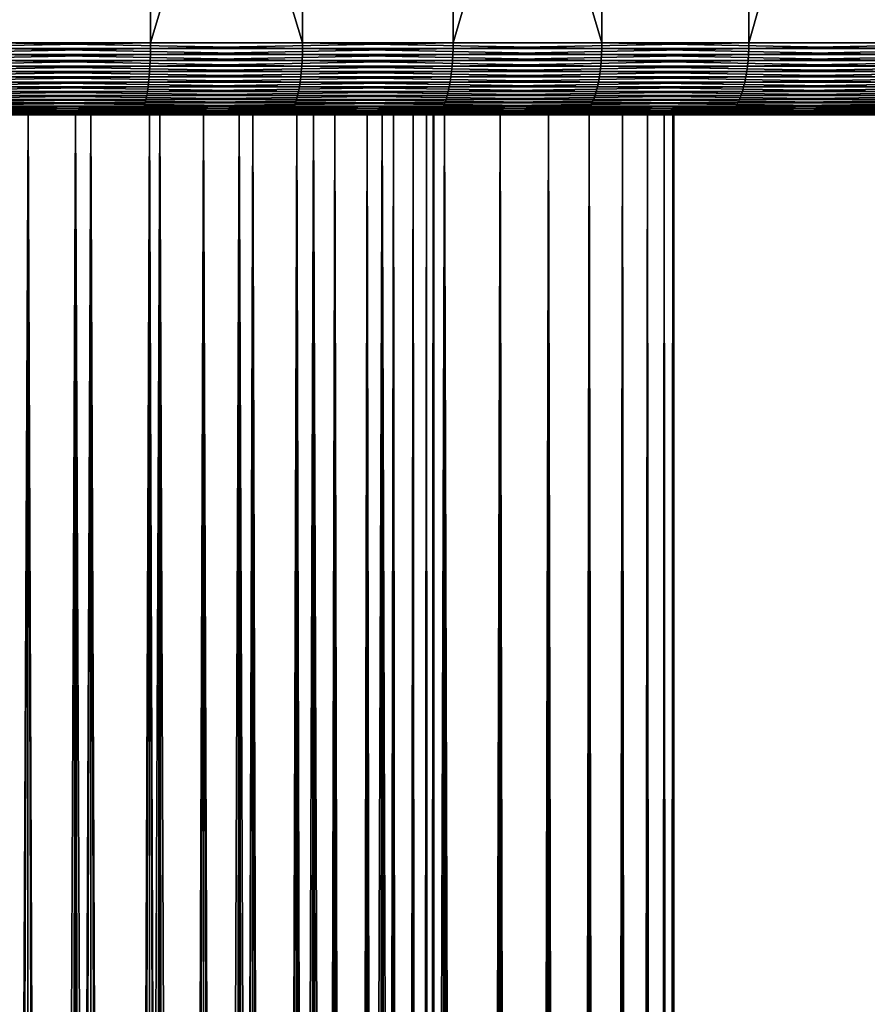
# Model space of a CAD drawing. Extents: x -30 to 139, y -198 to 0.
# Drawn here: x 4 to 11, y -16 to -8 of the extents above; entities that cross this region are included whole.
import ezdxf

# ---------------------------------------------------------------- set-up
doc = ezdxf.new("R2010")
doc.units = 0
doc.layers.add('L1', color=7, linetype='CONTINUOUS')
doc.layers.add('L2', color=7, linetype='CONTINUOUS')

msp = doc.modelspace()

# ---------------------------------------------------------------- linework, layer by layer
at = {"layer": 'L1', "color": 7}
for points in [[(3.562133, -9, -6.600092), (4.512035, -9, -8.360116), (2.981571, -9, -6.881877)], [(2.981571, -9, -6.881877), (4.512035, -9, -8.360116), (3.776657, -9, -8.717044)], [(3.562133, -9, -6.600092), (3.559759, -130.4614, -6.595457), (4.116322, -9, -6.269441)], [(4.116322, -9, -6.269441), (3.559759, -130.4614, -6.595457), (3.703317, -130.4614, -6.52192)], [(3.562133, -9, 6.600092), (4.116322, -9, 6.269441), (4.113371, -130.4614, 6.26515)], [(4.113371, -130.4614, 6.26515), (3.980475, -130.4614, 6.356557), (3.562133, -9, 6.600092)], [(4.116322, -9, -6.269441), (5.214008, -9, -7.941292), (3.562133, -9, -6.600092)], [(3.562133, -9, -6.600092), (5.214008, -9, -7.941292), (4.512035, -9, -8.360116)], [(3.562133, -9, 6.600092), (3.776657, -9, 8.717044), (4.512035, -9, 8.360116)], [(3.562133, -9, 6.600092), (4.512035, -9, 8.360116), (4.116322, -9, 6.269441)], [(4.116322, -9, -6.269441), (3.703317, -130.4614, -6.52192), (4.113558, -130.4614, -6.265027)], [(3.776657, -9, 8.717044), (3.773905, -130.4614, 8.711049), (4.331114, -130.4614, 8.455262)], [(4.512035, -9, -8.360116), (3.963339, -130.4614, -8.633767), (3.776657, -9, -8.717044)], [(3.776657, -9, 8.717044), (4.331114, -130.4614, 8.455262), (4.512035, -9, 8.360116)], [(4.512035, -9, -8.360116), (4.509028, -130.4614, -8.354245), (3.963339, -130.4614, -8.633767)], [(4.116322, -9, 6.269441), (4.512181, -130.4614, 5.990845), (4.113371, -130.4614, 6.26515)], [(4.640035, -9, -5.892374), (4.116322, -9, -6.269441), (4.113558, -130.4614, -6.265027)], [(4.113558, -130.4614, -6.265027), (4.250263, -130.4614, -6.179423), (4.640035, -9, -5.892374)], [(4.640035, -9, 5.892374), (4.636726, -130.4614, 5.888353), (4.116322, -9, 6.269441)], [(4.116322, -9, 6.269441), (4.636726, -130.4614, 5.888353), (4.512181, -130.4614, 5.990845)], [(4.640035, -9, -5.892374), (5.877378, -9, -7.463674), (4.116322, -9, -6.269441)], [(4.116322, -9, -6.269441), (5.877378, -9, -7.463674), (5.214008, -9, -7.941292)], [(4.116322, -9, 6.269441), (4.512035, -9, 8.360116), (5.214008, -9, 7.941292)], [(4.116322, -9, 6.269441), (5.214008, -9, 7.941292), (4.640035, -9, 5.892374)], [(4.640035, -9, -5.892374), (4.250263, -130.4614, -6.179423), (4.636902, -130.4614, -5.888214)], [(4.512035, -9, 8.360116), (4.331114, -130.4614, 8.455262), (4.508778, -130.4614, 8.35438)], [(4.512035, -9, 8.360116), (4.508778, -130.4614, 8.35438), (5.041935, -130.4614, 8.051638)], [(4.512035, -9, -8.360116), (4.690868, -130.4614, -8.261099), (4.509028, -130.4614, -8.354245)], [(5.214008, -9, -7.941292), (4.690868, -130.4614, -8.261099), (4.512035, -9, -8.360116)], [(4.512035, -9, 8.360116), (5.041935, -130.4614, 8.051638), (5.214008, -9, 7.941292)], [(4.640035, -9, 5.892374), (5.010479, -130.4614, 5.58078), (4.636726, -130.4614, 5.888353)], [(4.640035, -9, -5.892374), (4.636902, -130.4614, -5.888214), (5.129396, -9, -5.471682)], [(5.129396, -9, -5.471682), (4.636902, -130.4614, -5.888214), (4.765742, -130.4614, -5.791174)], [(4.640035, -9, 5.892374), (5.129396, -9, 5.471682), (5.125753, -130.4614, 5.46796)], [(5.125753, -130.4614, 5.46796), (5.010479, -130.4614, 5.58078), (4.640035, -9, 5.892374)], [(5.129396, -9, -5.471682), (6.497235, -9, -6.930797), (4.640035, -9, -5.892374)], [(4.640035, -9, -5.892374), (6.497235, -9, -6.930797), (5.877378, -9, -7.463674)], [(4.640035, -9, 5.892374), (5.214008, -9, 7.941292), (5.877378, -9, 7.463674)], [(4.640035, -9, 5.892374), (5.877378, -9, 7.463674), (5.129396, -9, 5.471682)], [(5.214008, -9, -7.941292), (5.210507, -130.4614, -7.935701), (4.690868, -130.4614, -8.261099)], [(5.129396, -9, -5.471682), (4.765742, -130.4614, -5.791174), (5.125917, -130.4614, -5.467806)], [(5.214008, -9, 7.941292), (5.041935, -130.4614, 8.051638), (5.21027, -130.4614, 7.935856)], [(5.129396, -9, 5.471682), (5.471682, -130.4614, 5.129396), (5.125753, -130.4614, 5.46796)], [(5.58078, -9, -5.010479), (5.129396, -9, -5.471682), (5.125917, -130.4614, -5.467806)], [(5.125917, -130.4614, -5.467806), (5.245938, -130.4614, -5.360051), (5.58078, -9, -5.010479)], [(5.58078, -9, 5.010479), (5.57683, -130.4614, 5.007084), (5.129396, -9, 5.471682)], [(5.129396, -9, 5.471682), (5.57683, -130.4614, 5.007084), (5.471682, -130.4614, 5.129396)], [(5.58078, -9, -5.010479), (7.068987, -9, -6.346607), (5.129396, -9, -5.471682)], [(5.129396, -9, -5.471682), (7.068987, -9, -6.346607), (6.497235, -9, -6.930797)], [(5.129396, -9, 5.471682), (5.877378, -9, 7.463674), (6.497235, -9, 6.930797)], [(5.129396, -9, 5.471682), (6.497235, -9, 6.930797), (5.58078, -9, 5.010479)], [(5.214008, -9, 7.941292), (5.21027, -130.4614, 7.935856), (5.715428, -130.4614, 7.588404)], [(5.214008, -9, -7.941292), (5.383667, -130.4614, -7.827269), (5.210507, -130.4614, -7.935701)], [(5.877378, -9, -7.463674), (5.383667, -130.4614, -7.827269), (5.214008, -9, -7.941292)], [(5.214008, -9, 7.941292), (5.715428, -130.4614, 7.588404), (5.877378, -9, 7.463674)], [(5.58078, -9, -5.010479), (5.245938, -130.4614, -5.360051), (5.57698, -130.4614, -5.006917)], [(5.877378, -9, -7.463674), (5.87341, -130.4614, -7.458404), (5.383667, -130.4614, -7.827269)], [(5.58078, -9, 5.010479), (5.892374, -130.4614, 4.640035), (5.57683, -130.4614, 5.007084)], [(5.58078, -9, -5.010479), (5.57698, -130.4614, -5.006917), (5.990845, -9, -4.512181)], [(5.990845, -9, -4.512181), (5.57698, -130.4614, -5.006917), (5.687294, -130.4614, -4.889242)], [(5.58078, -9, 5.010479), (5.990845, -9, 4.512181), (5.986619, -130.4614, 4.509137)], [(5.986619, -130.4614, 4.509137), (5.892374, -130.4614, 4.640035), (5.58078, -9, 5.010479)], [(5.990845, -9, -4.512181), (7.588404, -9, -5.715428), (5.58078, -9, -5.010479)], [(5.58078, -9, -5.010479), (7.588404, -9, -5.715428), (7.068987, -9, -6.346607)], [(5.58078, -9, 5.010479), (6.497235, -9, 6.930797), (7.068987, -9, 6.346607)], [(5.58078, -9, 5.010479), (7.068987, -9, 6.346607), (5.990845, -9, 4.512181)], [(5.990845, -9, -4.512181), (5.687294, -130.4614, -4.889242), (5.986754, -130.4614, -4.508959)], [(5.877378, -9, 7.463674), (5.715428, -130.4614, 7.588404), (5.873187, -130.4614, 7.45858)], [(5.877378, -9, 7.463674), (5.873187, -130.4614, 7.45858), (6.346607, -130.4614, 7.068987)], [(5.877378, -9, -7.463674), (6.036607, -130.4614, -7.335488), (5.87341, -130.4614, -7.458404)], [(6.497235, -9, -6.930797), (6.036607, -130.4614, -7.335488), (5.877378, -9, -7.463674)], [(5.877378, -9, 7.463674), (6.346607, -130.4614, 7.068987), (6.497235, -9, 6.930797)], [(5.990845, -9, 4.512181), (6.269441, -130.4614, 4.116322), (5.986619, -130.4614, 4.509137)], [(6.356557, -9, -3.980475), (5.990845, -9, -4.512181), (5.986754, -130.4614, -4.508959)], [(5.986754, -130.4614, -4.508959), (6.086543, -130.4614, -4.382236), (6.356557, -9, -3.980475)], [(6.356557, -9, 3.980475), (6.352085, -130.4614, 3.977807), (5.990845, -9, 4.512181)], [(5.990845, -9, 4.512181), (6.352085, -130.4614, 3.977807), (6.269441, -130.4614, 4.116322)], [(6.356557, -9, -3.980475), (8.051638, -9, -5.041935), (5.990845, -9, -4.512181)], [(5.990845, -9, -4.512181), (8.051638, -9, -5.041935), (7.588404, -9, -5.715428)], [(5.990845, -9, 4.512181), (7.068987, -9, 6.346607), (7.588404, -9, 5.715428)], [(5.990845, -9, 4.512181), (7.588404, -9, 5.715428), (6.356557, -9, 3.980475)], [(6.497235, -9, -6.930797), (6.492828, -130.4614, -6.925888), (6.036607, -130.4614, -7.335488)], [(6.356557, -9, -3.980475), (6.086543, -130.4614, -4.382236), (6.352203, -130.4614, -3.977617)], [(6.497235, -9, 6.930797), (6.346607, -130.4614, 7.068987), (6.49262, -130.4614, 6.926082)], [(6.356557, -9, 3.980475), (6.600092, -130.4614, 3.562133), (6.352085, -130.4614, 3.977807)], [(6.356557, -9, -3.980475), (6.352203, -130.4614, -3.977617), (6.675207, -9, -3.4193)], [(6.675207, -9, -3.4193), (6.352203, -130.4614, -3.977617), (6.44073, -130.4614, -3.842785)], [(6.356557, -9, 3.980475), (6.675207, -9, 3.4193), (6.670522, -130.4614, 3.417026)], [(6.670522, -130.4614, 3.417026), (6.600092, -130.4614, 3.562133), (6.356557, -9, 3.980475)], [(6.675207, -9, -3.4193), (8.455262, -9, -4.331114), (6.356557, -9, -3.980475)], [(6.356557, -9, -3.980475), (8.455262, -9, -4.331114), (8.051638, -9, -5.041935)], [(6.356557, -9, 3.980475), (7.588404, -9, 5.715428), (8.051638, -9, 5.041935)], [(6.356557, -9, 3.980475), (8.051638, -9, 5.041935), (6.675207, -9, 3.4193)], [(6.675207, -9, -3.4193), (6.44073, -130.4614, -3.842785), (6.670624, -130.4614, -3.416827)], [(6.497235, -9, 6.930797), (6.49262, -130.4614, 6.926082), (6.930797, -130.4614, 6.497235)], [(6.497235, -9, -6.930797), (6.644854, -130.4614, -6.789397), (6.492828, -130.4614, -6.925888)], [(7.068987, -9, -6.346607), (6.644854, -130.4614, -6.789397), (6.497235, -9, -6.930797)], [(6.497235, -9, 6.930797), (6.930797, -130.4614, 6.497235), (7.068987, -9, 6.346607)], [(7.068987, -9, -6.346607), (7.064175, -130.4614, -6.342095), (6.644854, -130.4614, -6.789397)], [(6.675207, -9, 3.4193), (6.881877, -130.4614, 2.981571), (6.670522, -130.4614, 3.417026)], [(6.944436, -9, -2.83281), (6.675207, -9, -3.4193), (6.670624, -130.4614, -3.416827)], [(6.670624, -130.4614, -3.416827), (6.747231, -130.4614, -3.274884), (6.944436, -9, -2.83281)], [(6.944436, -9, 2.83281), (6.939572, -130.4614, 2.830947), (6.675207, -9, 3.4193)], [(6.675207, -9, 3.4193), (6.939572, -130.4614, 2.830947), (6.881877, -130.4614, 2.981571)], [(6.944436, -9, -2.83281), (8.796286, -9, -3.588226), (6.675207, -9, -3.4193)], [(6.675207, -9, -3.4193), (8.796286, -9, -3.588226), (8.455262, -9, -4.331114)], [(6.675207, -9, 3.4193), (8.051638, -9, 5.041935), (8.455262, -9, 4.331114)], [(6.675207, -9, 3.4193), (8.455262, -9, 4.331114), (6.944436, -9, 2.83281)], [(6.944436, -9, -2.83281), (6.747231, -130.4614, -3.274884), (6.939657, -130.4614, -2.830739)], [(7.068987, -9, 6.346607), (6.930797, -130.4614, 6.497235), (7.063985, -130.4614, 6.342306)], [(6.944436, -9, 2.83281), (7.112712, -130.4614, 2.378935), (6.939572, -130.4614, 2.830947)], [(6.944436, -9, -2.83281), (6.939657, -130.4614, -2.830739), (7.162251, -9, -2.225346)], [(7.162251, -9, -2.225346), (6.939657, -130.4614, -2.830739), (7.003779, -130.4614, -2.682737)], [(6.944436, -9, 2.83281), (7.162251, -9, 2.225346), (7.157245, -130.4614, 2.223908)], [(7.157245, -130.4614, 2.223908), (7.112712, -130.4614, 2.378935), (6.944436, -9, 2.83281)], [(7.162251, -9, -2.225346), (9.072185, -9, -2.818772), (6.944436, -9, -2.83281)], [(6.944436, -9, -2.83281), (9.072185, -9, -2.818772), (8.796286, -9, -3.588226)], [(6.944436, -9, 2.83281), (8.455262, -9, 4.331114), (8.796286, -9, 3.588226)], [(6.944436, -9, 2.83281), (8.796286, -9, 3.588226), (7.162251, -9, 2.225346)], [(7.162251, -9, -2.225346), (7.003779, -130.4614, -2.682737), (7.157312, -130.4614, -2.223694)], [(7.068987, -9, 6.346607), (7.063985, -130.4614, 6.342306), (7.463674, -130.4614, 5.877378)], [(7.068987, -9, -6.346607), (7.203905, -130.4614, -6.19304), (7.064175, -130.4614, -6.342095)], [(7.588404, -9, -5.715428), (7.203905, -130.4614, -6.19304), (7.068987, -9, -6.346607)], [(7.068987, -9, 6.346607), (7.463674, -130.4614, 5.877378), (7.588404, -9, 5.715428)], [(7.162251, -9, 2.225346), (7.290886, -130.4614, 1.758685), (7.157245, -130.4614, 2.223908)], [(7.327039, -9, -1.601407), (7.162251, -9, -2.225346), (7.157312, -130.4614, -2.223694)], [(7.157312, -130.4614, -2.223694), (7.208474, -130.4614, -2.070727), (7.327039, -9, -1.601407)], [(7.327039, -9, 1.601407), (7.321928, -130.4614, 1.600405), (7.162251, -9, 2.225346)], [(7.162251, -9, 2.225346), (7.321928, -130.4614, 1.600405), (7.290886, -130.4614, 1.758685)], [(7.327039, -9, -1.601407), (9.280915, -9, -2.028449), (7.162251, -9, -2.225346)], [(7.162251, -9, -2.225346), (9.280915, -9, -2.028449), (9.072185, -9, -2.818772)], [(7.162251, -9, 2.225346), (8.796286, -9, 3.588226), (9.072185, -9, 2.818772)], [(7.162251, -9, 2.225346), (9.072185, -9, 2.818772), (7.327039, -9, 1.601407)], [(7.588404, -9, -5.715428), (7.583221, -130.4614, -5.711347), (7.203905, -130.4614, -6.19304)], [(7.327039, -9, -1.601407), (7.208474, -130.4614, -2.070727), (7.321976, -130.4614, -1.600186)], [(7.327039, -9, 1.601407), (7.415082, -130.4614, 1.125415), (7.321928, -130.4614, 1.600405)], [(7.327039, -9, -1.601407), (7.321976, -130.4614, -1.600186), (7.43758, -9, -0.965611)], [(7.43758, -9, -0.965611), (7.321976, -130.4614, -1.600186), (7.359799, -130.4614, -1.443387)], [(7.327039, -9, 1.601407), (7.43758, -9, 0.965611), (7.432402, -130.4614, 0.965052)], [(7.432402, -130.4614, 0.965052), (7.415082, -130.4614, 1.125415), (7.327039, -9, 1.601407)], [(7.43758, -9, -0.965611), (9.420934, -9, -1.223108), (7.327039, -9, -1.601407)], [(7.327039, -9, -1.601407), (9.420934, -9, -1.223108), (9.280915, -9, -2.028449)], [(7.327039, -9, 1.601407), (9.072185, -9, 2.818772), (9.280915, -9, 2.028449)], [(7.327039, -9, 1.601407), (9.280915, -9, 2.028449), (7.43758, -9, 0.965611)], [(7.43758, -9, -0.965611), (7.359799, -130.4614, -1.443387), (7.432431, -130.4614, -0.96483)], [(7.43758, -9, 0.965611), (7.484379, -130.4614, 0.483813), (7.432402, -130.4614, 0.965052)], [(7.493056, -9, -0.322667), (7.43758, -9, -0.965611), (7.432431, -130.4614, -0.96483)], [(7.456634, -130.4614, -0.80536), (7.493056, -9, -0.322667), (7.432431, -130.4614, -0.96483)], [(7.493056, -9, 0.322667), (7.489585, -130.4614, 0.322555), (7.43758, -9, 0.965611)], [(7.43758, -9, 0.965611), (7.489585, -130.4614, 0.322555), (7.484379, -130.4614, 0.483813)], [(7.493056, -9, -0.322667), (9.491204, -9, -0.408711), (7.43758, -9, -0.965611)], [(7.43758, -9, -0.965611), (9.491204, -9, -0.408711), (9.420934, -9, -1.223108)], [(7.43758, -9, 0.965611), (9.280915, -9, 2.028449), (9.420934, -9, 1.223108)], [(7.43758, -9, 0.965611), (9.420934, -9, 1.223108), (7.493056, -9, 0.322667)], [(7.487859, -130.4614, -0.322331), (7.493056, -9, -0.322667), (7.456634, -130.4614, -0.80536)], [(7.588404, -9, 5.715428), (7.463674, -130.4614, 5.877378), (7.583051, -130.4614, 5.711574)], [(7.487859, -130.4614, -0.322331), (7.498264, -130.4614, -0.161371), (7.493056, -9, 0.322667)], [(7.493056, -9, 0.322667), (7.5, -9), (7.487859, -130.4614, -0.322331)], [(7.487859, -130.4614, -0.322331), (7.5, -9), (7.493056, -9, -0.322667)], [(7.493056, -9, 0.322667), (7.5, -130.4614), (7.489585, -130.4614, 0.322555)], [(7.498264, -130.4614, -0.161371), (7.5, -130.4614), (7.493056, -9, 0.322667)], [(7.5, -9), (9.5, -9), (7.493056, -9, -0.322667)], [(7.493056, -9, -0.322667), (9.5, -9), (9.491204, -9, -0.408711)], [(7.493056, -9, 0.322667), (9.420934, -9, 1.223108), (9.491204, -9, 0.408711)], [(7.493056, -9, 0.322667), (9.491204, -9, 0.408711), (7.5, -9)], [(7.5, -9), (9.491204, -9, 0.408711), (9.5, -9)], [(7.588404, -9, 5.715428), (7.583051, -130.4614, 5.711574), (7.941292, -130.4614, 5.214008)], [(7.588404, -9, -5.715428), (7.709621, -130.4614, -5.550832), (7.583221, -130.4614, -5.711347)], [(8.051638, -9, -5.041935), (7.709621, -130.4614, -5.550832), (7.588404, -9, -5.715428)], [(7.588404, -9, 5.715428), (7.941292, -130.4614, 5.214008), (8.051638, -9, 5.041935)], [(8.051638, -9, -5.041935), (8.046124, -130.4614, -5.038315), (7.709621, -130.4614, -5.550832)], [(8.051638, -9, 5.041935), (7.941292, -130.4614, 5.214008), (8.045974, -130.4614, 5.038556)], [(8.051638, -9, 5.041935), (8.045974, -130.4614, 5.038556), (8.360116, -130.4614, 4.512035)], [(8.051638, -9, -5.041935), (8.158257, -130.4614, -4.867529), (8.046124, -130.4614, -5.038315)], [(8.455262, -9, -4.331114), (8.158257, -130.4614, -4.867529), (8.051638, -9, -5.041935)], [(8.051638, -9, 5.041935), (8.360116, -130.4614, 4.512035), (8.455262, -9, 4.331114)], [(8.455262, -9, -4.331114), (8.449457, -130.4614, -4.32798), (8.158257, -130.4614, -4.867529)], [(8.455262, -9, 4.331114), (8.360116, -130.4614, 4.512035), (8.449327, -130.4614, 4.328233)], [(8.455262, -9, 4.331114), (8.449327, -130.4614, 4.328233), (8.717044, -130.4614, 3.776657)], [(8.455262, -9, -4.331114), (8.546493, -130.4614, -4.148187), (8.449457, -130.4614, -4.32798)], [(8.796286, -9, -3.588226), (8.546493, -130.4614, -4.148187), (8.455262, -9, -4.331114)], [(8.455262, -9, 4.331114), (8.717044, -130.4614, 3.776657), (8.796286, -9, 3.588226)], [(8.796286, -9, -3.588226), (8.790232, -130.4614, -3.585603), (8.546493, -130.4614, -4.148187)], [(8.796286, -9, 3.588226), (8.717044, -130.4614, 3.776657), (8.790125, -130.4614, 3.585866)], [(8.796286, -9, 3.588226), (8.790125, -130.4614, 3.585866), (9.009435, -130.4614, 3.013317)], [(8.796286, -9, -3.588226), (8.871454, -130.4614, -3.398133), (8.790232, -130.4614, -3.585603)], [(9.072185, -9, -2.818772), (8.871454, -130.4614, -3.398133), (8.796286, -9, -3.588226)], [(8.796286, -9, 3.588226), (9.009435, -130.4614, 3.013317), (9.072185, -9, 2.818772)], [(9.072185, -9, -2.818772), (9.065928, -130.4614, -2.816679), (8.871454, -130.4614, -3.398133)], [(9.072185, -9, 2.818772), (9.009435, -130.4614, 3.013317), (9.065844, -130.4614, 2.81695)], [(9.072185, -9, 2.818772), (9.065844, -130.4614, 2.81695), (9.235123, -130.4614, 2.227668)], [(9.072185, -9, -2.818772), (9.130733, -130.4614, -2.622921), (9.065928, -130.4614, -2.816679)], [(9.280915, -9, -2.028449), (9.130733, -130.4614, -2.622921), (9.072185, -9, -2.818772)], [(9.072185, -9, 2.818772), (9.235123, -130.4614, 2.227668), (9.280915, -9, 2.028449)], [(9.280915, -9, -2.028449), (9.274503, -130.4614, -2.026902), (9.130733, -130.4614, -2.622921)], [(9.280915, -9, 2.028449), (9.235123, -130.4614, 2.227668), (9.274443, -130.4614, 2.027179)], [(9.280915, -9, 2.028449), (9.274443, -130.4614, 2.027179), (9.392438, -130.4614, 1.425526)], [(9.280915, -9, -2.028449), (9.322411, -130.4614, -1.82829), (9.274503, -130.4614, -2.026902)], [(9.420934, -9, -1.223108), (9.322411, -130.4614, -1.82829), (9.280915, -9, -2.028449)], [(9.280915, -9, 2.028449), (9.392438, -130.4614, 1.425526), (9.420934, -9, 1.223108)], [(9.420934, -9, -1.223108), (9.414413, -130.4614, -1.222118), (9.322411, -130.4614, -1.82829)], [(9.420934, -9, 1.223108), (9.392438, -130.4614, 1.425526), (9.414376, -130.4614, 1.222399)], [(9.420934, -9, 1.223108), (9.414376, -130.4614, 1.222399), (9.480213, -130.4614, 0.61283)], [(9.420934, -9, -1.223108), (9.44507, -130.4614, -1.020123), (9.414413, -130.4614, -1.222118)], [(9.491204, -9, -0.408711), (9.44507, -130.4614, -1.020123), (9.420934, -9, -1.223108)], [(9.420934, -9, 1.223108), (9.480213, -130.4614, 0.61283), (9.491204, -9, 0.408711)], [(9.491204, -9, -0.408711), (9.484621, -130.4614, -0.408286), (9.44507, -130.4614, -1.020123)], [(9.491204, -9, 0.408711), (9.480213, -130.4614, 0.61283), (9.486808, -130.4614, 0.408569)], [(9.491204, -9, -0.408711), (9.497801, -130.4614, -0.204403), (9.484621, -130.4614, -0.408286)], [(9.491204, -9, 0.408711), (9.486808, -130.4614, 0.408569), (9.5, -9)], [(9.5, -9), (9.486808, -130.4614, 0.408569), (9.5, -130.4614)], [(9.5, -9), (9.497801, -130.4614, -0.204403), (9.491204, -9, -0.408711)], [(9.5, -9), (9.5, -130.4614), (9.497801, -130.4614, -0.204403)]]:
    msp.add_3dface(points, dxfattribs=at)
at = {"layer": 'L2', "color": 7}
for points in [[(2.578944, -8.4, -29.88894), (2.578944, 0, -29.88894), (5.138794, 0, -29.5566)], [(2.578944, -8.4, -29.88894), (5.138794, 0, -29.5566), (5.138794, -8.4, -29.5566)], [(6.405627, -8.4, 29.30816), (6.405627, 0, 29.30816), (3.862445, 0, 29.75032)], [(6.405627, -8.4, 29.30816), (3.862445, 0, 29.75032), (3.862445, -8.4, 29.75032)], [(5.138794, -8.4, -29.5566), (5.138794, 0, -29.5566), (7.660599, 0, -29.00543)], [(5.138794, -8.4, -29.5566), (7.660599, 0, -29.00543), (7.660599, -8.4, -29.00543)], [(8.901385, -8.4, 28.649), (8.901385, 0, 28.649), (6.405627, 0, 29.30816)], [(8.901385, -8.4, 28.649), (6.405627, 0, 29.30816), (6.405627, -8.4, 29.30816)], [(7.660599, -8.4, -29.00543), (7.660599, 0, -29.00543), (10.12569, 0, -28.23952)], [(7.660599, -8.4, -29.00543), (10.12569, 0, -28.23952), (10.12569, -8.4, -28.23952)], [(11.33124, -8.4, 27.77774), (11.33124, 0, 27.77774), (8.901385, 0, 28.649)], [(11.33124, -8.4, 27.77774), (8.901385, 0, 28.649), (8.901385, -8.4, 28.649)], [(10.12569, -8.4, -28.23952), (10.12569, 0, -28.23952), (12.51581, 0, -27.26453)], [(10.12569, -8.4, -28.23952), (12.51581, 0, -27.26453), (12.51581, -8.4, -27.26453)], [(2.578241, -8.498757, -29.88079), (2.578768, -8.449548, -29.8869), (5.138443, -8.449548, -29.55458)], [(2.578241, -8.498757, -29.88079), (5.138443, -8.449548, -29.55458), (5.137393, -8.498757, -29.54854)], [(2.578768, -8.449548, -29.8869), (2.578944, -8.4, -29.88894), (5.138794, -8.4, -29.5566)], [(2.578768, -8.449548, -29.8869), (5.138794, -8.4, -29.5566), (5.138443, -8.449548, -29.55458)], [(6.40388, -8.498757, 29.30016), (3.862181, -8.449548, 29.74829), (3.861392, -8.498757, 29.7422)], [(6.40519, -8.449548, 29.30615), (3.862445, -8.4, 29.75032), (3.862181, -8.449548, 29.74829)], [(6.40388, -8.498757, 29.30016), (6.40519, -8.449548, 29.30615), (3.862181, -8.449548, 29.74829)], [(6.40519, -8.449548, 29.30615), (6.405627, -8.4, 29.30816), (3.862445, -8.4, 29.75032)], [(5.137393, -8.498757, -29.54854), (5.138443, -8.449548, -29.55458), (7.660076, -8.449548, -29.00345)], [(5.137393, -8.498757, -29.54854), (7.660076, -8.449548, -29.00345), (7.658509, -8.498757, -28.99752)], [(5.138443, -8.449548, -29.55458), (5.138794, -8.4, -29.5566), (7.660599, -8.4, -29.00543)], [(5.138443, -8.449548, -29.55458), (7.660599, -8.4, -29.00543), (7.660076, -8.449548, -29.00345)], [(8.898957, -8.498757, 28.64119), (6.40519, -8.449548, 29.30615), (6.40388, -8.498757, 29.30016)], [(8.900777, -8.449548, 28.64705), (6.405627, -8.4, 29.30816), (6.40519, -8.449548, 29.30615)], [(8.898957, -8.498757, 28.64119), (8.900777, -8.449548, 28.64705), (6.40519, -8.449548, 29.30615)], [(8.900777, -8.449548, 28.64705), (8.901385, -8.4, 28.649), (6.405627, -8.4, 29.30816)], [(7.658509, -8.498757, -28.99752), (7.660076, -8.449548, -29.00345), (10.125, -8.449548, -28.23759)], [(7.658509, -8.498757, -28.99752), (10.125, -8.449548, -28.23759), (10.12293, -8.498757, -28.23182)], [(7.660076, -8.449548, -29.00345), (7.660599, -8.4, -29.00543), (10.12569, -8.4, -28.23952)], [(7.660076, -8.449548, -29.00345), (10.12569, -8.4, -28.23952), (10.125, -8.449548, -28.23759)], [(11.32815, -8.498757, 27.77017), (8.900777, -8.449548, 28.64705), (8.898957, -8.498757, 28.64119)], [(11.33046, -8.449548, 27.77585), (8.901385, -8.4, 28.649), (8.900777, -8.449548, 28.64705)], [(11.32815, -8.498757, 27.77017), (11.33046, -8.449548, 27.77585), (8.900777, -8.449548, 28.64705)], [(11.33046, -8.449548, 27.77585), (11.33124, -8.4, 27.77774), (8.901385, -8.4, 28.649)], [(10.12293, -8.498757, -28.23182), (10.125, -8.449548, -28.23759), (12.51495, -8.449548, -27.26267)], [(10.12293, -8.498757, -28.23182), (12.51495, -8.449548, -27.26267), (12.51239, -8.498757, -27.25709)], [(10.125, -8.449548, -28.23759), (10.12569, -8.4, -28.23952), (12.51581, -8.4, -27.26453)], [(10.125, -8.449548, -28.23759), (12.51581, -8.4, -27.26453), (12.51495, -8.449548, -27.26267)], [(2.577366, -8.547291, -29.87065), (2.578241, -8.498757, -29.88079), (5.137393, -8.498757, -29.54854)], [(2.577366, -8.547291, -29.87065), (5.137393, -8.498757, -29.54854), (5.135649, -8.547291, -29.53851)], [(6.401707, -8.547291, 29.29022), (3.861392, -8.498757, 29.7422), (3.860082, -8.547291, 29.73211)], [(6.401707, -8.547291, 29.29022), (6.40388, -8.498757, 29.30016), (3.861392, -8.498757, 29.7422)], [(5.135649, -8.547291, -29.53851), (5.137393, -8.498757, -29.54854), (7.658509, -8.498757, -28.99752)], [(5.135649, -8.547291, -29.53851), (7.658509, -8.498757, -28.99752), (7.655911, -8.547291, -28.98768)], [(8.895937, -8.547291, 28.63147), (6.40388, -8.498757, 29.30016), (6.401707, -8.547291, 29.29022)], [(8.895937, -8.547291, 28.63147), (8.898957, -8.498757, 28.64119), (6.40388, -8.498757, 29.30016)], [(7.655911, -8.547291, -28.98768), (7.658509, -8.498757, -28.99752), (10.12293, -8.498757, -28.23182)], [(7.655911, -8.547291, -28.98768), (10.12293, -8.498757, -28.23182), (10.11949, -8.547291, -28.22224)], [(11.3243, -8.547291, 27.76074), (8.898957, -8.498757, 28.64119), (8.895937, -8.547291, 28.63147)], [(11.3243, -8.547291, 27.76074), (11.32815, -8.498757, 27.77017), (8.898957, -8.498757, 28.64119)], [(10.11949, -8.547291, -28.22224), (10.12293, -8.498757, -28.23182), (12.51239, -8.498757, -27.25709)], [(10.11949, -8.547291, -28.22224), (12.51239, -8.498757, -27.25709), (12.50815, -8.547291, -27.24784)], [(2.5746, -8.641018, -29.8386), (2.576149, -8.594819, -29.85656), (5.133226, -8.594819, -29.52457)], [(2.5746, -8.641018, -29.8386), (5.133226, -8.594819, -29.52457), (5.130138, -8.641018, -29.50681)], [(2.576149, -8.594819, -29.85656), (2.577366, -8.547291, -29.87065), (5.135649, -8.547291, -29.53851)], [(2.576149, -8.594819, -29.85656), (5.135649, -8.547291, -29.53851), (5.133226, -8.594819, -29.52457)], [(6.394837, -8.641018, 29.25878), (3.85826, -8.594819, 29.71808), (3.855939, -8.641018, 29.7002)], [(6.398686, -8.594819, 29.2764), (3.860082, -8.547291, 29.73211), (3.85826, -8.594819, 29.71808)], [(6.394837, -8.641018, 29.25878), (6.398686, -8.594819, 29.2764), (3.85826, -8.594819, 29.71808)], [(6.398686, -8.594819, 29.2764), (6.401707, -8.547291, 29.29022), (3.860082, -8.547291, 29.73211)], [(5.130138, -8.641018, -29.50681), (5.133226, -8.594819, -29.52457), (7.652298, -8.594819, -28.974)], [(5.130138, -8.641018, -29.50681), (7.652298, -8.594819, -28.974), (7.647694, -8.641018, -28.95657)], [(5.133226, -8.594819, -29.52457), (5.135649, -8.547291, -29.53851), (7.655911, -8.547291, -28.98768)], [(5.133226, -8.594819, -29.52457), (7.655911, -8.547291, -28.98768), (7.652298, -8.594819, -28.974)], [(8.886389, -8.641018, 28.60074), (6.398686, -8.594819, 29.2764), (6.394837, -8.641018, 29.25878)], [(8.891739, -8.594819, 28.61796), (6.401707, -8.547291, 29.29022), (6.398686, -8.594819, 29.2764)], [(8.886389, -8.641018, 28.60074), (8.891739, -8.594819, 28.61796), (6.398686, -8.594819, 29.2764)], [(8.891739, -8.594819, 28.61796), (8.895937, -8.547291, 28.63147), (6.401707, -8.547291, 29.29022)], [(7.647694, -8.641018, -28.95657), (7.652298, -8.594819, -28.974), (10.11471, -8.594819, -28.20892)], [(7.647694, -8.641018, -28.95657), (10.11471, -8.594819, -28.20892), (10.10863, -8.641018, -28.19195)], [(7.652298, -8.594819, -28.974), (7.655911, -8.547291, -28.98768), (10.11949, -8.547291, -28.22224)], [(7.652298, -8.594819, -28.974), (10.11949, -8.547291, -28.22224), (10.11471, -8.594819, -28.20892)], [(11.31215, -8.641018, 27.73095), (8.891739, -8.594819, 28.61796), (8.886389, -8.641018, 28.60074)], [(11.31896, -8.594819, 27.74764), (8.895937, -8.547291, 28.63147), (8.891739, -8.594819, 28.61796)], [(11.31215, -8.641018, 27.73095), (11.31896, -8.594819, 27.74764), (8.891739, -8.594819, 28.61796)], [(11.31896, -8.594819, 27.74764), (11.3243, -8.547291, 27.76074), (8.895937, -8.547291, 28.63147)], [(10.10863, -8.641018, -28.19195), (10.11471, -8.594819, -28.20892), (12.50225, -8.594819, -27.23498)], [(10.10863, -8.641018, -28.19195), (12.50225, -8.594819, -27.23498), (12.49473, -8.641018, -27.2186)], [(10.11471, -8.594819, -28.20892), (10.11949, -8.547291, -28.22224), (12.50815, -8.547291, -27.24784)], [(10.11471, -8.594819, -28.20892), (12.50815, -8.547291, -27.24784), (12.50225, -8.594819, -27.23498)], [(2.570545, -8.728169, -29.79161), (2.572727, -8.685568, -29.8169), (5.126407, -8.685568, -29.48536)], [(2.570545, -8.728169, -29.79161), (5.126407, -8.685568, -29.48536), (5.122059, -8.728169, -29.46035)], [(2.572727, -8.685568, -29.8169), (2.5746, -8.641018, -29.8386), (5.130138, -8.641018, -29.50681)], [(2.572727, -8.685568, -29.8169), (5.130138, -8.641018, -29.50681), (5.126407, -8.685568, -29.48536)], [(6.384767, -8.728169, 29.21271), (3.853135, -8.685568, 29.67861), (3.849867, -8.728169, 29.65343)], [(6.390186, -8.685568, 29.23751), (3.855939, -8.641018, 29.7002), (3.853135, -8.685568, 29.67861)], [(6.384767, -8.728169, 29.21271), (6.390186, -8.685568, 29.23751), (3.853135, -8.685568, 29.67861)], [(6.390186, -8.685568, 29.23751), (6.394837, -8.641018, 29.25878), (3.855939, -8.641018, 29.7002)], [(5.122059, -8.728169, -29.46035), (5.126407, -8.685568, -29.48536), (7.642133, -8.685568, -28.93552)], [(5.122059, -8.728169, -29.46035), (7.642133, -8.685568, -28.93552), (7.635651, -8.728169, -28.91097)], [(5.126407, -8.685568, -29.48536), (5.130138, -8.641018, -29.50681), (7.647694, -8.641018, -28.95657)], [(5.126407, -8.685568, -29.48536), (7.647694, -8.641018, -28.95657), (7.642133, -8.685568, -28.93552)], [(8.872395, -8.728169, 28.5557), (6.390186, -8.685568, 29.23751), (6.384767, -8.728169, 29.21271)], [(8.879928, -8.685568, 28.57994), (6.394837, -8.641018, 29.25878), (6.390186, -8.685568, 29.23751)], [(8.872395, -8.728169, 28.5557), (8.879928, -8.685568, 28.57994), (6.390186, -8.685568, 29.23751)], [(8.879928, -8.685568, 28.57994), (8.886389, -8.641018, 28.60074), (6.394837, -8.641018, 29.25878)], [(7.635651, -8.728169, -28.91097), (7.642133, -8.685568, -28.93552), (10.10128, -8.685568, -28.17145)], [(7.635651, -8.728169, -28.91097), (10.10128, -8.685568, -28.17145), (10.09271, -8.728169, -28.14755)], [(7.642133, -8.685568, -28.93552), (7.647694, -8.641018, -28.95657), (10.10863, -8.641018, -28.19195)], [(7.642133, -8.685568, -28.93552), (10.10863, -8.641018, -28.19195), (10.10128, -8.685568, -28.17145)], [(11.29434, -8.728169, 27.68728), (8.879928, -8.685568, 28.57994), (8.872395, -8.728169, 28.5557)], [(11.30392, -8.685568, 27.71078), (8.886389, -8.641018, 28.60074), (8.879928, -8.685568, 28.57994)], [(11.29434, -8.728169, 27.68728), (11.30392, -8.685568, 27.71078), (8.879928, -8.685568, 28.57994)], [(11.30392, -8.685568, 27.71078), (11.31215, -8.641018, 27.73095), (8.886389, -8.641018, 28.60074)], [(10.09271, -8.728169, -28.14755), (10.10128, -8.685568, -28.17145), (12.48564, -8.685568, -27.19881)], [(10.09271, -8.728169, -28.14755), (12.48564, -8.685568, -27.19881), (12.47505, -8.728169, -27.17574)], [(10.10128, -8.685568, -28.17145), (10.10863, -8.641018, -28.19195), (12.49473, -8.641018, -27.2186)], [(10.10128, -8.685568, -28.17145), (12.49473, -8.641018, -27.2186), (12.48564, -8.685568, -27.19881)], [(2.565313, -8.806369, -29.73097), (2.568068, -8.768528, -29.7629), (5.117123, -8.768528, -29.43196)], [(2.565313, -8.806369, -29.73097), (5.117123, -8.768528, -29.43196), (5.111633, -8.806369, -29.40038)], [(2.568068, -8.768528, -29.7629), (2.570545, -8.728169, -29.79161), (5.122059, -8.728169, -29.46035)], [(2.568068, -8.768528, -29.7629), (5.122059, -8.728169, -29.46035), (5.117123, -8.768528, -29.43196)], [(6.371771, -8.806369, 29.15325), (3.846157, -8.768528, 29.62486), (3.84203, -8.806369, 29.59307)], [(6.378614, -8.768528, 29.18456), (3.849867, -8.728169, 29.65343), (3.846157, -8.768528, 29.62486)], [(6.371771, -8.806369, 29.15325), (6.378614, -8.768528, 29.18456), (3.846157, -8.768528, 29.62486)], [(6.378614, -8.768528, 29.18456), (6.384767, -8.728169, 29.21271), (3.849867, -8.728169, 29.65343)], [(5.111633, -8.806369, -29.40038), (5.117123, -8.768528, -29.43196), (7.628293, -8.768528, -28.88311)], [(5.111633, -8.806369, -29.40038), (7.628293, -8.768528, -28.88311), (7.620109, -8.806369, -28.85213)], [(5.117123, -8.768528, -29.43196), (5.122059, -8.728169, -29.46035), (7.635651, -8.728169, -28.91097)], [(5.117123, -8.768528, -29.43196), (7.635651, -8.728169, -28.91097), (7.628293, -8.768528, -28.88311)], [(8.854336, -8.806369, 28.49758), (6.378614, -8.768528, 29.18456), (6.371771, -8.806369, 29.15325)], [(8.863846, -8.768528, 28.52818), (6.384767, -8.728169, 29.21271), (6.378614, -8.768528, 29.18456)], [(8.854336, -8.806369, 28.49758), (8.863846, -8.768528, 28.52818), (6.378614, -8.768528, 29.18456)], [(8.863846, -8.768528, 28.52818), (8.872395, -8.728169, 28.5557), (6.384767, -8.728169, 29.21271)], [(7.620109, -8.806369, -28.85213), (7.628293, -8.768528, -28.88311), (10.08299, -8.768528, -28.12043)], [(7.620109, -8.806369, -28.85213), (10.08299, -8.768528, -28.12043), (10.07217, -8.806369, -28.09026)], [(7.628293, -8.768528, -28.88311), (7.635651, -8.728169, -28.91097), (10.09271, -8.728169, -28.14755)], [(7.628293, -8.768528, -28.88311), (10.09271, -8.728169, -28.14755), (10.08299, -8.768528, -28.12043)], [(11.27135, -8.806369, 27.63092), (8.863846, -8.768528, 28.52818), (8.854336, -8.806369, 28.49758)], [(11.28345, -8.768528, 27.6606), (8.872395, -8.728169, 28.5557), (8.863846, -8.768528, 28.52818)], [(11.27135, -8.806369, 27.63092), (11.28345, -8.768528, 27.6606), (8.863846, -8.768528, 28.52818)], [(11.28345, -8.768528, 27.6606), (11.29434, -8.728169, 27.68728), (8.872395, -8.728169, 28.5557)], [(10.07217, -8.806369, -28.09026), (10.08299, -8.768528, -28.12043), (12.46303, -8.768528, -27.14955)], [(10.07217, -8.806369, -28.09026), (12.46303, -8.768528, -27.14955), (12.44966, -8.806369, -27.12042)], [(10.08299, -8.768528, -28.12043), (10.09271, -8.728169, -28.14755), (12.47505, -8.728169, -27.17574)], [(10.08299, -8.768528, -28.12043), (12.47505, -8.728169, -27.17574), (12.46303, -8.768528, -27.14955)], [(2.559046, -8.873484, -29.65833), (2.562298, -8.841434, -29.69603), (5.105627, -8.841434, -29.36583)], [(2.559046, -8.873484, -29.65833), (5.105627, -8.841434, -29.36583), (5.099145, -8.873484, -29.32855)], [(2.562298, -8.841434, -29.69603), (2.565313, -8.806369, -29.73097), (5.111633, -8.806369, -29.40038)], [(2.562298, -8.841434, -29.69603), (5.111633, -8.806369, -29.40038), (5.105627, -8.841434, -29.36583)], [(6.356203, -8.873484, 29.08202), (3.837516, -8.841434, 29.5583), (3.832644, -8.873484, 29.52077)], [(6.364283, -8.841434, 29.11899), (3.84203, -8.806369, 29.59307), (3.837516, -8.841434, 29.5583)], [(6.356203, -8.873484, 29.08202), (6.364283, -8.841434, 29.11899), (3.837516, -8.841434, 29.5583)], [(6.364283, -8.841434, 29.11899), (6.371771, -8.806369, 29.15325), (3.84203, -8.806369, 29.59307)], [(5.099145, -8.873484, -29.32855), (5.105627, -8.841434, -29.36583), (7.611155, -8.841434, -28.81822)], [(5.099145, -8.873484, -29.32855), (7.611155, -8.841434, -28.81822), (7.601492, -8.873484, -28.78164)], [(5.105627, -8.841434, -29.36583), (5.111633, -8.806369, -29.40038), (7.620109, -8.806369, -28.85213)], [(5.105627, -8.841434, -29.36583), (7.620109, -8.806369, -28.85213), (7.611155, -8.841434, -28.81822)], [(8.832703, -8.873484, 28.42795), (6.364283, -8.841434, 29.11899), (6.356203, -8.873484, 29.08202)], [(8.843931, -8.841434, 28.46409), (6.371771, -8.806369, 29.15325), (6.364283, -8.841434, 29.11899)], [(8.832703, -8.873484, 28.42795), (8.843931, -8.841434, 28.46409), (6.364283, -8.841434, 29.11899)], [(8.843931, -8.841434, 28.46409), (8.854336, -8.806369, 28.49758), (6.371771, -8.806369, 29.15325)], [(7.601492, -8.873484, -28.78164), (7.611155, -8.841434, -28.81822), (10.06033, -8.841434, -28.05725)], [(7.601492, -8.873484, -28.78164), (10.06033, -8.841434, -28.05725), (10.04756, -8.873484, -28.02163)], [(7.611155, -8.841434, -28.81822), (7.620109, -8.806369, -28.85213), (10.07217, -8.806369, -28.09026)], [(7.611155, -8.841434, -28.81822), (10.07217, -8.806369, -28.09026), (10.06033, -8.841434, -28.05725)], [(11.24381, -8.873484, 27.56342), (8.843931, -8.841434, 28.46409), (8.832703, -8.873484, 28.42795)], [(11.2581, -8.841434, 27.59846), (8.854336, -8.806369, 28.49758), (8.843931, -8.841434, 28.46409)], [(11.24381, -8.873484, 27.56342), (11.2581, -8.841434, 27.59846), (8.843931, -8.841434, 28.46409)], [(11.2581, -8.841434, 27.59846), (11.27135, -8.806369, 27.63092), (8.854336, -8.806369, 28.49758)], [(10.04756, -8.873484, -28.02163), (10.06033, -8.841434, -28.05725), (12.43503, -8.841434, -27.08855)], [(10.04756, -8.873484, -28.02163), (12.43503, -8.841434, -27.08855), (12.41924, -8.873484, -27.05416)], [(10.06033, -8.841434, -28.05725), (10.07217, -8.806369, -28.09026), (12.44966, -8.806369, -27.12042)], [(10.06033, -8.841434, -28.05725), (12.44966, -8.806369, -27.12042), (12.43503, -8.841434, -27.08855)], [(2.548084, -8.949464, -29.53129), (2.551914, -8.927684, -29.57568), (5.084934, -8.927684, -29.24682)], [(2.548084, -8.949464, -29.53129), (5.084934, -8.927684, -29.24682), (5.077303, -8.949464, -29.20293)], [(2.551914, -8.927684, -29.57568), (2.555576, -8.9023, -29.61812), (5.092232, -8.9023, -29.28879)], [(2.551914, -8.927684, -29.57568), (5.092232, -8.9023, -29.28879), (5.084934, -8.927684, -29.24682)], [(2.555576, -8.9023, -29.61812), (2.559046, -8.873484, -29.65833), (5.099145, -8.873484, -29.32855)], [(2.555576, -8.9023, -29.61812), (5.099145, -8.873484, -29.32855), (5.092232, -8.9023, -29.28879)], [(6.328977, -8.949464, 28.95745), (3.821963, -8.927684, 29.4385), (3.816227, -8.949464, 29.39432)], [(6.33849, -8.927684, 29.00098), (3.827448, -8.9023, 29.48075), (3.821963, -8.927684, 29.4385)], [(6.328977, -8.949464, 28.95745), (6.33849, -8.927684, 29.00098), (3.821963, -8.927684, 29.4385)], [(6.347586, -8.9023, 29.04259), (3.832644, -8.873484, 29.52077), (3.827448, -8.9023, 29.48075)], [(6.33849, -8.927684, 29.00098), (6.347586, -8.9023, 29.04259), (3.827448, -8.9023, 29.48075)], [(6.347586, -8.9023, 29.04259), (6.356203, -8.873484, 29.08202), (3.832644, -8.873484, 29.52077)], [(5.077303, -8.949464, -29.20293), (5.084934, -8.927684, -29.24682), (7.580308, -8.927684, -28.70143)], [(5.077303, -8.949464, -29.20293), (7.580308, -8.927684, -28.70143), (7.568931, -8.949464, -28.65835)], [(5.084934, -8.927684, -29.24682), (5.092232, -8.9023, -29.28879), (7.591186, -8.9023, -28.74262)], [(5.084934, -8.927684, -29.24682), (7.591186, -8.9023, -28.74262), (7.580308, -8.927684, -28.70143)], [(5.092232, -8.9023, -29.28879), (5.099145, -8.873484, -29.32855), (7.601492, -8.873484, -28.78164)], [(5.092232, -8.9023, -29.28879), (7.601492, -8.873484, -28.78164), (7.591186, -8.9023, -28.74262)], [(8.79487, -8.949464, 28.30619), (6.33849, -8.927684, 29.00098), (6.328977, -8.949464, 28.95745)], [(8.808088, -8.927684, 28.34873), (6.347586, -8.9023, 29.04259), (6.33849, -8.927684, 29.00098)], [(8.79487, -8.949464, 28.30619), (8.808088, -8.927684, 28.34873), (6.33849, -8.927684, 29.00098)], [(8.820728, -8.9023, 28.38941), (6.356203, -8.873484, 29.08202), (6.347586, -8.9023, 29.04259)], [(8.808088, -8.927684, 28.34873), (8.820728, -8.9023, 28.38941), (6.347586, -8.9023, 29.04259)], [(8.820728, -8.9023, 28.38941), (8.832703, -8.873484, 28.42795), (6.356203, -8.873484, 29.08202)], [(7.568931, -8.949464, -28.65835), (7.580308, -8.927684, -28.70143), (10.01956, -8.927684, -27.94354)], [(7.568931, -8.949464, -28.65835), (10.01956, -8.927684, -27.94354), (10.00452, -8.949464, -27.9016)], [(7.580308, -8.927684, -28.70143), (7.591186, -8.9023, -28.74262), (10.03394, -8.9023, -27.98364)], [(7.580308, -8.927684, -28.70143), (10.03394, -8.9023, -27.98364), (10.01956, -8.927684, -27.94354)], [(7.591186, -8.9023, -28.74262), (7.601492, -8.873484, -28.78164), (10.04756, -8.873484, -28.02163)], [(7.591186, -8.9023, -28.74262), (10.04756, -8.873484, -28.02163), (10.03394, -8.9023, -27.98364)], [(11.19565, -8.949464, 27.44535), (8.808088, -8.927684, 28.34873), (8.79487, -8.949464, 28.30619)], [(11.21248, -8.927684, 27.4866), (8.820728, -8.9023, 28.38941), (8.808088, -8.927684, 28.34873)], [(11.19565, -8.949464, 27.44535), (11.21248, -8.927684, 27.4866), (8.808088, -8.927684, 28.34873)], [(11.22857, -8.9023, 27.52605), (8.832703, -8.873484, 28.42795), (8.820728, -8.9023, 28.38941)], [(11.21248, -8.927684, 27.4866), (11.22857, -8.9023, 27.52605), (8.820728, -8.9023, 28.38941)], [(11.22857, -8.9023, 27.52605), (11.24381, -8.873484, 27.56342), (8.832703, -8.873484, 28.42795)], [(10.00452, -8.949464, -27.9016), (10.01956, -8.927684, -27.94354), (12.38463, -8.927684, -26.97877)], [(10.00452, -8.949464, -27.9016), (12.38463, -8.927684, -26.97877), (12.36604, -8.949464, -26.93828)], [(10.01956, -8.927684, -27.94354), (10.03394, -8.9023, -27.98364), (12.4024, -8.9023, -27.01748)], [(10.01956, -8.927684, -27.94354), (12.4024, -8.9023, -27.01748), (12.38463, -8.927684, -26.97877)], [(10.03394, -8.9023, -27.98364), (10.04756, -8.873484, -28.02163), (12.41924, -8.873484, -27.05416)], [(10.03394, -8.9023, -27.98364), (12.41924, -8.873484, -27.05416), (12.4024, -8.9023, -27.01748)], [(6.277515, -9, 28.72199), (3.785196, -9, 29.15531), (0, -9)], [(13.40366, -9, 26.16681), (11.10461, -9, 27.22219), (0, -9)], [(0, -9), (11.10461, -9, 27.22219), (8.723357, -9, 28.07602)], [(0, -9), (8.723357, -9, 28.07602), (6.277515, -9, 28.72199)], [(19.64108, -9, 21.87666), (17.68775, -9, 23.48411), (0, -9)], [(0, -9), (17.68775, -9, 23.48411), (15.60346, -9, 24.9177)], [(0, -9), (15.60346, -9, 24.9177), (13.40366, -9, 26.16681)], [(24.57621, -9, 16.13598), (23.09811, -9, 18.18894), (0, -9)], [(0, -9), (23.09811, -9, 18.18894), (21.44899, -9, 20.10723)], [(0, -9), (21.44899, -9, 20.10723), (19.64108, -9, 21.87666)], [(27.88183, -9, 9.325424), (26.97696, -9, 11.68776), (0, -9)], [(0, -9), (26.97696, -9, 11.68776), (25.87236, -9, 13.96356)], [(0, -9), (25.87236, -9, 13.96356), (24.57621, -9, 16.13598)], [(29.33876, -9, 1.896548), (29.06712, -9, 4.411629), (0, -9)], [(0, -9), (29.06712, -9, 4.411629), (28.58027, -9, 6.894047)], [(0, -9), (28.58027, -9, 6.894047), (27.88183, -9, 9.325424)], [(28.85041, -9, -5.658077), (29.23001, -9, -3.157012), (0, -9)], [(0, -9), (29.23001, -9, -3.157012), (29.39319, -9, -0.632573)], [(0, -9), (29.39319, -9, -0.632573), (29.33876, -9, 1.896548)], [(26.44915, -9, -12.83755), (27.45481, -9, -10.51633), (0, -9)], [(0, -9), (27.45481, -9, -10.51633), (28.25722, -9, -8.117251)], [(0, -9), (28.25722, -9, -8.117251), (28.85041, -9, -5.658077)], [(22.29419, -9, -19.16583), (23.85925, -9, -17.17837), (0, -9)], [(0, -9), (23.85925, -9, -17.17837), (25.24766, -9, -15.06372)], [(0, -9), (25.24766, -9, -15.06372), (26.44915, -9, -12.83755)], [(16.66103, -9, -24.22334), (18.68171, -9, -22.7014), (0, -9)], [(0, -9), (18.68171, -9, -22.7014), (20.56408, -9, -21.0114)], [(0, -9), (20.56408, -9, -21.0114), (22.29419, -9, -19.16583)], [(9.923173, -9, -27.67473), (12.26549, -9, -26.71924), (0, -9)], [(0, -9), (12.26549, -9, -26.71924), (14.517, -9, -25.56593)], [(0, -9), (14.517, -9, -25.56593), (16.66103, -9, -24.22334)], [(2.527365, -9, -29.29117), (5.036018, -9, -28.96547), (0, -9)], [(0, -9), (5.036018, -9, -28.96547), (7.507387, -9, -28.42533)], [(0, -9), (7.507387, -9, -28.42533), (9.923173, -9, -27.67473)], [(2.527365, -9, -29.29117), (2.531624, -8.997951, -29.34053), (5.044505, -8.997951, -29.01429)], [(2.527365, -9, -29.29117), (5.044505, -8.997951, -29.01429), (5.036018, -9, -28.96547)], [(2.531624, -8.997951, -29.34053), (2.535855, -8.991817, -29.38956), (5.052935, -8.991817, -29.06277)], [(2.531624, -8.997951, -29.34053), (5.052935, -8.991817, -29.06277), (5.044505, -8.997951, -29.01429)], [(2.535855, -8.991817, -29.38956), (2.540027, -8.98164, -29.43791), (5.061248, -8.98164, -29.11059)], [(2.535855, -8.991817, -29.38956), (5.061248, -8.98164, -29.11059), (5.052935, -8.991817, -29.06277)], [(2.540027, -8.98164, -29.43791), (2.544113, -8.96749, -29.48526), (5.06939, -8.96749, -29.15741)], [(2.540027, -8.98164, -29.43791), (5.06939, -8.96749, -29.15741), (5.061248, -8.98164, -29.11059)], [(2.544113, -8.96749, -29.48526), (2.548084, -8.949464, -29.53129), (5.077303, -8.949464, -29.20293)], [(2.544113, -8.96749, -29.48526), (5.077303, -8.949464, -29.20293), (5.06939, -8.96749, -29.15741)], [(6.277515, -9, 28.72199), (3.791576, -8.997951, 29.20445), (3.785196, -9, 29.15531)], [(6.288094, -8.997951, 28.7704), (3.797911, -8.991817, 29.25325), (3.791576, -8.997951, 29.20445)], [(6.277515, -9, 28.72199), (6.288094, -8.997951, 28.7704), (3.791576, -8.997951, 29.20445)], [(6.298602, -8.991817, 28.81847), (3.80416, -8.98164, 29.30138), (3.797911, -8.991817, 29.25325)], [(6.288094, -8.997951, 28.7704), (6.298602, -8.991817, 28.81847), (3.797911, -8.991817, 29.25325)], [(6.308964, -8.98164, 28.86589), (3.810279, -8.96749, 29.34851), (3.80416, -8.98164, 29.30138)], [(6.298602, -8.991817, 28.81847), (6.308964, -8.98164, 28.86589), (3.80416, -8.98164, 29.30138)], [(6.319113, -8.96749, 28.91232), (3.816227, -8.949464, 29.39432), (3.810279, -8.96749, 29.34851)], [(6.308964, -8.98164, 28.86589), (6.319113, -8.96749, 28.91232), (3.810279, -8.96749, 29.34851)], [(6.319113, -8.96749, 28.91232), (6.328977, -8.949464, 28.95745), (3.816227, -8.949464, 29.39432)], [(5.036018, -9, -28.96547), (5.044505, -8.997951, -29.01429), (7.520039, -8.997951, -28.47323)], [(5.036018, -9, -28.96547), (7.520039, -8.997951, -28.47323), (7.507387, -9, -28.42533)], [(5.044505, -8.997951, -29.01429), (5.052935, -8.991817, -29.06277), (7.532605, -8.991817, -28.52081)], [(5.044505, -8.997951, -29.01429), (7.532605, -8.991817, -28.52081), (7.520039, -8.997951, -28.47323)], [(5.052935, -8.991817, -29.06277), (5.061248, -8.98164, -29.11059), (7.544998, -8.98164, -28.56773)], [(5.052935, -8.991817, -29.06277), (7.544998, -8.98164, -28.56773), (7.532605, -8.991817, -28.52081)], [(5.061248, -8.98164, -29.11059), (5.06939, -8.96749, -29.15741), (7.557135, -8.96749, -28.61369)], [(5.061248, -8.98164, -29.11059), (7.557135, -8.96749, -28.61369), (7.544998, -8.98164, -28.56773)], [(5.06939, -8.96749, -29.15741), (5.077303, -8.949464, -29.20293), (7.568931, -8.949464, -28.65835)], [(5.06939, -8.96749, -29.15741), (7.568931, -8.949464, -28.65835), (7.557135, -8.96749, -28.61369)], [(8.723357, -9, 28.07602), (6.288094, -8.997951, 28.7704), (6.277515, -9, 28.72199)], [(8.738059, -8.997951, 28.12334), (6.298602, -8.991817, 28.81847), (6.288094, -8.997951, 28.7704)], [(8.723357, -9, 28.07602), (8.738059, -8.997951, 28.12334), (6.288094, -8.997951, 28.7704)], [(8.752659, -8.991817, 28.17033), (6.308964, -8.98164, 28.86589), (6.298602, -8.991817, 28.81847)], [(8.738059, -8.997951, 28.12334), (8.752659, -8.991817, 28.17033), (6.298602, -8.991817, 28.81847)], [(8.76706, -8.98164, 28.21668), (6.319113, -8.96749, 28.91232), (6.308964, -8.98164, 28.86589)], [(8.752659, -8.991817, 28.17033), (8.76706, -8.98164, 28.21668), (6.308964, -8.98164, 28.86589)], [(8.781162, -8.96749, 28.26207), (6.328977, -8.949464, 28.95745), (6.319113, -8.96749, 28.91232)], [(8.76706, -8.98164, 28.21668), (8.781162, -8.96749, 28.26207), (6.319113, -8.96749, 28.91232)], [(8.781162, -8.96749, 28.26207), (8.79487, -8.949464, 28.30619), (6.328977, -8.949464, 28.95745)], [(7.507387, -9, -28.42533), (7.520039, -8.997951, -28.47323), (9.939897, -8.997951, -27.72137)], [(7.507387, -9, -28.42533), (9.939897, -8.997951, -27.72137), (9.923173, -9, -27.67473)], [(7.520039, -8.997951, -28.47323), (7.532605, -8.991817, -28.52081), (9.956506, -8.991817, -27.76769)], [(7.520039, -8.997951, -28.47323), (9.956506, -8.991817, -27.76769), (9.939897, -8.997951, -27.72137)], [(7.532605, -8.991817, -28.52081), (7.544998, -8.98164, -28.56773), (9.972887, -8.98164, -27.81338)], [(7.532605, -8.991817, -28.52081), (9.972887, -8.98164, -27.81338), (9.956506, -8.991817, -27.76769)], [(7.544998, -8.98164, -28.56773), (7.557135, -8.96749, -28.61369), (9.988929, -8.96749, -27.85812)], [(7.544998, -8.98164, -28.56773), (9.988929, -8.96749, -27.85812), (9.972887, -8.98164, -27.81338)], [(7.557135, -8.96749, -28.61369), (7.568931, -8.949464, -28.65835), (10.00452, -8.949464, -27.9016)], [(7.557135, -8.96749, -28.61369), (10.00452, -8.949464, -27.9016), (9.988929, -8.96749, -27.85812)], [(11.10461, -9, 27.22219), (8.738059, -8.997951, 28.12334), (8.723357, -9, 28.07602)], [(11.12333, -8.997951, 27.26807), (8.752659, -8.991817, 28.17033), (8.738059, -8.997951, 28.12334)], [(11.10461, -9, 27.22219), (11.12333, -8.997951, 27.26807), (8.738059, -8.997951, 28.12334)], [(11.14192, -8.991817, 27.31363), (8.76706, -8.98164, 28.21668), (8.752659, -8.991817, 28.17033)], [(11.12333, -8.997951, 27.26807), (11.14192, -8.991817, 27.31363), (8.752659, -8.991817, 28.17033)], [(11.16025, -8.98164, 27.35857), (8.781162, -8.96749, 28.26207), (8.76706, -8.98164, 28.21668)], [(11.14192, -8.991817, 27.31363), (11.16025, -8.98164, 27.35857), (8.76706, -8.98164, 28.21668)], [(11.1782, -8.96749, 27.40258), (8.79487, -8.949464, 28.30619), (8.781162, -8.96749, 28.26207)], [(11.16025, -8.98164, 27.35857), (11.1782, -8.96749, 27.40258), (8.781162, -8.96749, 28.26207)], [(11.1782, -8.96749, 27.40258), (11.19565, -8.949464, 27.44535), (8.79487, -8.949464, 28.30619)], [(9.923173, -9, -27.67473), (9.939897, -8.997951, -27.72137), (12.28616, -8.997951, -26.76427)], [(9.923173, -9, -27.67473), (12.28616, -8.997951, -26.76427), (12.26549, -9, -26.71924)], [(9.939897, -8.997951, -27.72137), (9.956506, -8.991817, -27.76769), (12.30669, -8.991817, -26.80899)], [(9.939897, -8.997951, -27.72137), (12.30669, -8.991817, -26.80899), (12.28616, -8.997951, -26.76427)], [(9.956506, -8.991817, -27.76769), (9.972887, -8.98164, -27.81338), (12.32694, -8.98164, -26.8531)], [(9.956506, -8.991817, -27.76769), (12.32694, -8.98164, -26.8531), (12.30669, -8.991817, -26.80899)], [(9.972887, -8.98164, -27.81338), (9.988929, -8.96749, -27.85812), (12.34677, -8.96749, -26.89629)], [(9.972887, -8.98164, -27.81338), (12.34677, -8.96749, -26.89629), (12.32694, -8.98164, -26.8531)], [(9.988929, -8.96749, -27.85812), (10.00452, -8.949464, -27.9016), (12.36604, -8.949464, -26.93828)], [(9.988929, -8.96749, -27.85812), (12.36604, -8.949464, -26.93828), (12.34677, -8.96749, -26.89629)], [(13.40366, -9, 26.16681), (11.12333, -8.997951, 27.26807), (11.10461, -9, 27.22219)]]:
    msp.add_3dface(points, dxfattribs=at)

doc.saveas('drawing.dxf')
